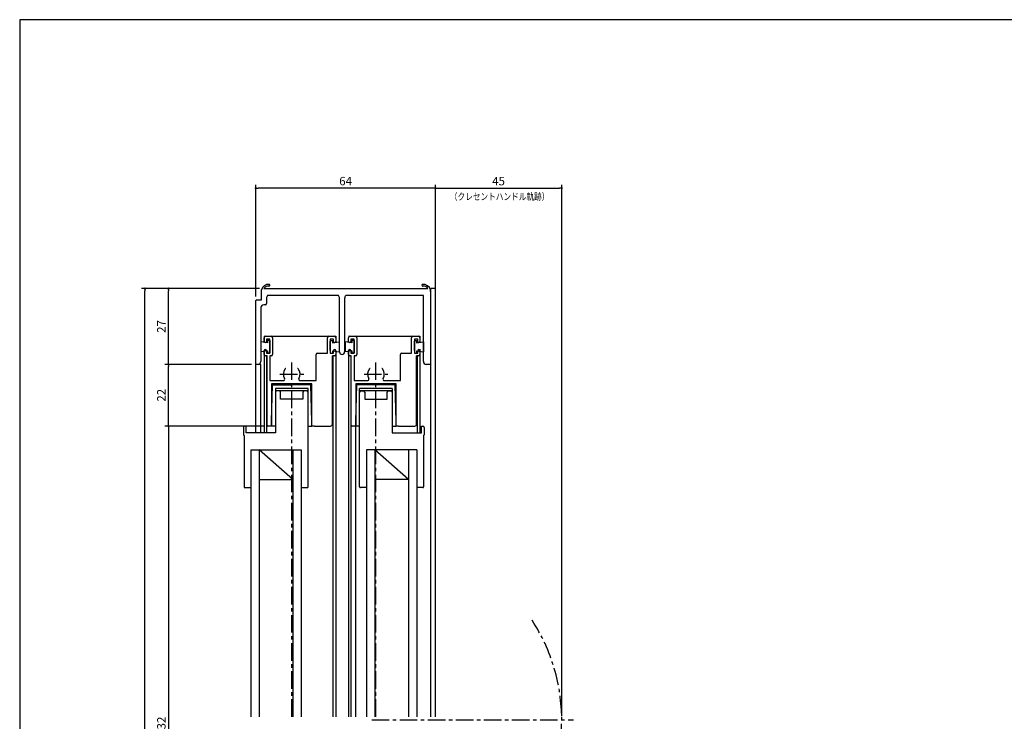
# Model space of a CAD drawing. Extents: x 0 to 790, y 0 to 550.
# Drawn here: x 0 to 351, y 300 to 550 of the extents above; entities that cross this region are included whole.
import ezdxf
from ezdxf.enums import TextEntityAlignment as Align

# ---------------------------------------------------------------- set-up
doc = ezdxf.new("R2010")
doc.units = 0
doc.header["$LTSCALE"] = 5
doc.header["$MEASUREMENT"] = 0
doc.linetypes.add('CENTER', pattern=[2, 1.25, -0.25, 0.25, -0.25])
doc.layers.get('0').update_dxf_attribs({"linetype": 'CONTINUOUS'})
doc.layers.get('DEFPOINTS').update_dxf_attribs({"linetype": 'CONTINUOUS'})
doc.layers.add('ADM', color=4, linetype='CONTINUOUS')
doc.layers.add('AHJ', color=1, linetype='CONTINUOUS')
doc.styles.get("Standard").update_dxf_attribs({"font": 'romans.shx', "width": 0.8, "bigfont": 'extfont.shx'})
doc.dimstyles.new('1', dxfattribs={"dimtxt": 3, "dimasz": 0.8, "dimexe": 1.2, "dimexo": 1.5, "dimgap": 1, "dimtad": 3, "dimdsep": 46, "dimtxsty": 'Standard', "dimblk1": 'DOT', "dimblk2": 'DOT', "dimsah": 1, "dimcen": 0, "dimazin": 2, "dimtfac": 1, "dimtofl": 0, "dimtmove": 2, "dimatfit": 3, "dimldrblk": 'DOT', "dimfxl": 0, "dimtolj": 1, "dimarcsym": 0})

# ---------------------------------------------------------------- blocks, each defined once
blk = doc.blocks.new('DOT')
at = {"layer": 'AHJ', "color": 0, "linetype": 'ByBlock'}
blk.add_line((-0.5, 0), (-1, 0), dxfattribs=at)
at = {"layer": 'AHJ', "color": 0, "linetype": 'ByBlock', "const_width": 0.5}
blk.add_lwpolyline([(-0.25, 0, 1), (0.25, 0, 1)], format="xyb", close=True, dxfattribs=at)
blk = doc.blocks.new('*D11')
at = {"layer": 'ADM', "color": 0}
for p, q in [((84.15, 451.41), (84.15, 491.2)), ((147.35, 490), (84.95, 490)), ((148.15, 455.71), (148.15, 491.2))]:
    blk.add_line(p, q, dxfattribs=at)
at = {"layer": 'DEFPOINTS', "color": 0}
for p in [(84.15, 490), (148.15, 454.21), (84.15, 449.91)]:
    blk.add_point(p, dxfattribs=at)
at = {"layer": 'ADM', "color": 0, "xscale": 0.8, "yscale": 0.8, "zscale": 0.8, "rotation": 180}
blk.add_blockref('DOT', (84.15, 490), dxfattribs=at)
at = {"layer": 'ADM', "color": 0, "xscale": 0.8, "yscale": 0.8, "zscale": 0.8}
blk.add_blockref('DOT', (148.15, 490), dxfattribs=at)
at = {"layer": 'ADM', "color": 0, "insert": (116.15, 492.5), "char_height": 3, "attachment_point": 5}
blk.add_mtext('\\A1;64', dxfattribs=at)
blk = doc.blocks.new('_DOT')
at = {"color": 0, "linetype": 'ByBlock'}
blk.add_line((-0.5, 0), (-1, 0), dxfattribs=at)
at = {"color": 0, "linetype": 'ByBlock', "const_width": 0.5}
blk.add_lwpolyline([(-0.25, 0, 1), (0.25, 0, 1)], format="xyb", close=True, dxfattribs=at)
blk = doc.blocks.new('*D9')
at = {"layer": 'ADM', "color": 0, "lineweight": -2}
for p, q in [((72.07, 454.21), (43.44, 454.21)), ((44.64, 104.78), (44.64, 453.41)), ((82.65, 103.98), (43.44, 103.98))]:
    blk.add_line(p, q, dxfattribs=at)
at = {"layer": 'DEFPOINTS', "color": 0}
for p in [(44.64, 454.21), (73.57, 454.21), (84.15, 103.98)]:
    blk.add_point(p, dxfattribs=at)
at = {"layer": 'ADM', "color": 0, "lineweight": -2, "xscale": 0.8, "yscale": 0.8, "zscale": 0.8}
for p, rotation in [((44.64, 454.21), 90), ((44.64, 103.98), 270)]:
    blk.add_blockref('DOT', p, dxfattribs=dict(at, rotation=rotation))
at = {"layer": 'ADM', "color": 0, "insert": (42.14, 279.09), "char_height": 3, "attachment_point": 5, "rotation": 90}
blk.add_mtext('\\A1;H', dxfattribs=at)
blk = doc.blocks.new('*D8')
at = {"layer": 'ADM', "color": 0, "lineweight": -2}
for p, q in [((66.42, 454.21), (51.78, 454.21)), ((52.98, 428.01), (52.98, 453.41)), ((82.65, 427.21), (51.78, 427.21))]:
    blk.add_line(p, q, dxfattribs=at)
at = {"layer": 'DEFPOINTS', "color": 0}
for p in [(52.98, 454.21), (67.92, 454.21), (84.15, 427.21)]:
    blk.add_point(p, dxfattribs=at)
at = {"layer": 'ADM', "color": 0, "lineweight": -2, "xscale": 0.8, "yscale": 0.8, "zscale": 0.8}
for p, rotation in [((52.98, 454.21), 90), ((52.98, 427.21), 270)]:
    blk.add_blockref('DOT', p, dxfattribs=dict(at, rotation=rotation))
at = {"layer": 'ADM', "color": 0, "insert": (50.48, 440.71), "char_height": 3, "attachment_point": 5, "rotation": 90}
blk.add_mtext('\\A1;27', dxfattribs=at)
blk = doc.blocks.new('*D7')
at = {"layer": 'ADM', "color": 0, "lineweight": -2}
for p, q in [((63.57, 427.21), (51.78, 427.21)), ((52.98, 406.01), (52.98, 426.41)), ((67.87, 405.21), (51.78, 405.21))]:
    blk.add_line(p, q, dxfattribs=at)
at = {"layer": 'DEFPOINTS', "color": 0}
for p in [(52.98, 427.21), (65.07, 427.21), (69.37, 405.21)]:
    blk.add_point(p, dxfattribs=at)
at = {"layer": 'ADM', "color": 0, "lineweight": -2, "xscale": 0.8, "yscale": 0.8, "zscale": 0.8}
for p, rotation in [((52.98, 427.21), 90), ((52.98, 405.21), 270)]:
    blk.add_blockref('DOT', p, dxfattribs=dict(at, rotation=rotation))
at = {"layer": 'ADM', "color": 0, "insert": (50.48, 416.21), "char_height": 3, "attachment_point": 5, "rotation": 90}
blk.add_mtext('\\A1;22', dxfattribs=at)
blk = doc.blocks.new('*D10')
at = {"layer": 'ADM', "color": 0, "lineweight": -2}
for p, q in [((148.15, 455.71), (148.15, 491.2)), ((148.95, 490), (192.35, 490)), ((193.15, 302.03), (193.15, 491.2))]:
    blk.add_line(p, q, dxfattribs=at)
at = {"layer": 'DEFPOINTS', "color": 0}
for p in [(193.15, 490), (148.15, 454.21), (193.15, 300.53)]:
    blk.add_point(p, dxfattribs=at)
at = {"layer": 'ADM', "color": 0, "lineweight": -2, "xscale": 0.8, "yscale": 0.8, "zscale": 0.8, "rotation": 180}
blk.add_blockref('DOT', (148.15, 490), dxfattribs=at)
at = {"layer": 'ADM', "color": 0, "lineweight": -2, "xscale": 0.8, "yscale": 0.8, "zscale": 0.8}
blk.add_blockref('DOT', (193.15, 490), dxfattribs=at)
at = {"layer": 'ADM', "color": 0, "insert": (170.65, 492.5), "char_height": 3, "attachment_point": 5}
blk.add_mtext('\\A1;45', dxfattribs=at)
blk = doc.blocks.new('*D24')
at = {"layer": 'ADM', "color": 0, "lineweight": -2}
for p, q in [((86.95, 405.21), (51.78, 405.21)), ((52.98, 404.41), (52.98, 187.77)), ((86.95, 186.97), (51.78, 186.97))]:
    blk.add_line(p, q, dxfattribs=at)
at = {"layer": 'DEFPOINTS', "color": 0}
for p in [(88.45, 405.21), (52.98, 186.97), (88.45, 186.97)]:
    blk.add_point(p, dxfattribs=at)
at = {"layer": 'ADM', "color": 0, "lineweight": -2, "xscale": 0.8, "yscale": 0.8, "zscale": 0.8}
for p, rotation in [((52.98, 405.21), 90), ((52.98, 186.97), 270)]:
    blk.add_blockref('DOT', p, dxfattribs=dict(at, rotation=rotation))
at = {"layer": 'ADM', "color": 0, "insert": (50.48, 296.09), "char_height": 3, "attachment_point": 5, "rotation": 90}
blk.add_mtext('\\A1;H-132', dxfattribs=at)

msp = doc.modelspace()

# ---------------------------------------------------------------- linework, layer by layer
for p, q in [((86.149, 450.212), (86.149, 453.712)), ((86.998, 454.212), (145.5, 454.212)), ((88.99, 455.151), (89.078, 455.239)), ((89.126, 455.403), (89.126, 455.403)), ((146.349, 453.712), (146.349, 453.712)), ((146.349, 453.712), (146.349, 453.212)), ((146.349, 453.212), (146.349, 453.712)), ((146.349, 453.212), (146.349, 427.712)), ((148.149, 454.212), (146.549, 454.212)), ((146.549, 301.639), (146.549, 454.212)), ((148.149, 301.639), (148.149, 454.212)), ((84.149, 427.212), (84.149, 449.912)), ((84.449, 450.212), (86.149, 450.212)), ((87.949, 450.712), (87.949, 448.912)), ((113.617, 451.712), (88.331, 451.712)), ((113.999, 431.612), (113.999, 450.712)), ((115.799, 450.712), (115.799, 431.612)), ((143.849, 451.712), (116.181, 451.712)), ((143.849, 428.212), (143.849, 451.712)), ((85.949, 447.412), (85.949, 428.212)), ((87.449, 448.412), (86.949, 448.412)), ((85.949, 435.212), (85.949, 431.712)), ((88.349, 434.862), (85.949, 435.212)), ((87.149, 437.212), (87.149, 435.058)), ((87.149, 437.212), (112.649, 437.212)), ((87.149, 435.362), (87.149, 436.712)), ((87.649, 437.212), (89.649, 437.212)), ((89.149, 436.212), (87.949, 436.212)), ((87.949, 436.212), (87.949, 435.362)), ((89.149, 435.712), (88.349, 435.712)), ((88.349, 435.712), (88.349, 434.862)), ((89.149, 431.212), (89.149, 436.212)), ((89.149, 435.712), (89.149, 431.212)), ((89.149, 432.099), (89.149, 435.499)), ((90.149, 436.712), (90.149, 430.712)), ((109.649, 431.212), (109.649, 436.712)), ((110.149, 437.212), (112.149, 437.212)), ((111.849, 436.212), (110.649, 436.212)), ((110.649, 436.212), (110.649, 431.212)), ((110.649, 435.712), (111.449, 435.712)), ((110.649, 435.712), (110.649, 431.212)), ((110.649, 432.099), (110.649, 435.499)), ((111.449, 435.712), (111.449, 434.862)), ((111.449, 434.862), (113.849, 435.212)), ((111.849, 435.362), (111.849, 436.212)), ((112.649, 437.212), (112.649, 435.058)), ((112.649, 436.712), (112.649, 435.362)), ((113.849, 435.212), (113.849, 431.712)), ((115.949, 435.212), (115.949, 431.712)), ((118.349, 434.862), (115.949, 435.212)), ((117.149, 437.212), (142.649, 437.212)), ((117.149, 435.362), (117.149, 436.712)), ((117.649, 437.212), (119.649, 437.212)), ((119.149, 436.212), (117.949, 436.212)), ((117.949, 436.212), (117.949, 435.362)), ((119.149, 435.712), (118.349, 435.712)), ((118.349, 435.712), (118.349, 434.862)), ((119.149, 431.212), (119.149, 436.212)), ((119.149, 435.712), (119.149, 431.212)), ((119.149, 432.099), (119.149, 435.499)), ((120.149, 436.712), (120.149, 430.712)), ((139.649, 431.212), (139.649, 436.712)), ((140.149, 437.212), (142.149, 437.212)), ((141.849, 436.212), (140.649, 436.212)), ((140.649, 436.212), (140.649, 431.212)), ((140.649, 435.712), (141.449, 435.712)), ((140.649, 435.712), (140.649, 431.212)), ((140.649, 432.099), (140.649, 435.499)), ((141.449, 435.712), (141.449, 434.862)), ((141.449, 434.862), (143.849, 435.212)), ((141.849, 435.362), (141.849, 436.212)), ((142.649, 437.212), (142.649, 435.058)), ((142.649, 436.712), (142.649, 435.362)), ((143.849, 435.212), (143.849, 431.712)), ((88.349, 432.062), (85.949, 431.712)), ((87.149, 430.712), (87.149, 432.062)), ((87.149, 432.062), (87.149, 402.812)), ((87.949, 432.062), (87.949, 431.212)), ((88.349, 432.062), (88.349, 431.212)), ((111.449, 432.062), (113.849, 431.712)), ((111.449, 432.062), (111.449, 431.212)), ((111.849, 431.212), (111.849, 432.062)), ((112.649, 432.062), (112.649, 430.712)), ((112.649, 432.062), (112.649, 301.639)), ((118.349, 432.062), (115.949, 431.712)), ((117.149, 430.712), (117.149, 432.062)), ((117.149, 432.033), (117.149, 301.639)), ((117.949, 432.062), (117.949, 431.212)), ((118.349, 432.062), (118.349, 431.212)), ((141.449, 432.062), (143.849, 431.712)), ((141.449, 432.062), (141.449, 431.212)), ((141.849, 431.212), (141.849, 432.062)), ((142.649, 432.569), (142.649, 402.812)), ((142.649, 432.062), (142.649, 430.712)), ((88.149, 430.212), (87.649, 430.212)), ((87.949, 431.212), (89.149, 431.212)), ((87.949, 430.212), (87.949, 402.812)), ((88.149, 405.512), (88.149, 430.212)), ((89.149, 431.212), (88.349, 431.212)), ((89.649, 430.212), (89.149, 430.212)), ((89.149, 430.212), (89.149, 421.412)), ((105.649, 421.412), (105.649, 430.712)), ((106.149, 431.212), (109.649, 431.212)), ((110.649, 431.212), (111.449, 431.212)), ((110.649, 431.212), (111.849, 431.212)), ((112.149, 430.212), (111.449, 430.212)), ((111.449, 405.872), (111.449, 430.212)), ((111.649, 430.212), (111.649, 301.639)), ((118.149, 430.212), (117.649, 430.212)), ((117.949, 431.212), (119.149, 431.212)), ((117.949, 430.212), (117.949, 301.639)), ((118.149, 405.512), (118.149, 430.212)), ((119.149, 431.212), (118.349, 431.212)), ((119.649, 430.212), (119.149, 430.212)), ((119.149, 430.212), (119.149, 421.412)), ((135.649, 421.412), (135.649, 430.712)), ((136.149, 431.212), (139.649, 431.212)), ((140.649, 431.212), (141.849, 431.212)), ((140.649, 431.212), (141.449, 431.212)), ((142.149, 430.212), (141.449, 430.212)), ((141.449, 405.872), (141.449, 430.212)), ((141.649, 430.212), (141.649, 402.812)), ((84.149, 402.812), (84.149, 427.212)), ((85.949, 427.212), (84.149, 427.212)), ((84.949, 427.212), (84.149, 427.212)), ((85.949, 402.812), (85.949, 427.212)), ((146.349, 427.212), (144.849, 427.212)), ((146.349, 427.712), (146.349, 427.212)), ((89.149, 421.412), (93.947, 421.412)), ((99.951, 421.412), (105.649, 421.412)), ((119.149, 421.412), (123.947, 421.412)), ((129.951, 421.412), (135.649, 421.412)), ((89.749, 420.212), (89.749, 405.512)), ((104.149, 420.212), (89.749, 420.212)), ((89.793, 406.812), (90.149, 419.912)), ((90.149, 419.912), (96.949, 419.912)), ((102.749, 418.612), (91.149, 418.612)), ((91.149, 418.612), (91.149, 402.812)), ((102.749, 417.812), (91.149, 417.812)), ((92.449, 417.812), (91.649, 417.812)), ((103.749, 419.912), (96.949, 419.912)), ((102.249, 417.812), (101.449, 417.812)), ((102.749, 383.562), (102.749, 418.612)), ((104.106, 406.812), (103.749, 419.912)), ((104.149, 405.212), (104.149, 420.212)), ((119.749, 420.212), (119.749, 405.512)), ((134.149, 420.212), (119.749, 420.212)), ((119.793, 406.812), (120.149, 419.912)), ((133.749, 419.912), (120.149, 419.912)), ((120.149, 419.912), (120.149, 419.912)), ((132.749, 418.612), (121.149, 418.612)), ((121.149, 383.562), (121.149, 418.612)), ((132.749, 417.812), (121.149, 417.812)), ((121.649, 417.812), (122.449, 417.812)), ((131.449, 417.812), (132.249, 417.812)), ((132.749, 418.612), (132.749, 402.812)), ((134.106, 406.812), (133.749, 419.912)), ((134.149, 405.212), (134.149, 420.212)), ((92.949, 414.812), (92.949, 417.312)), ((100.949, 414.812), (92.949, 414.812)), ((100.949, 417.312), (100.949, 414.812)), ((122.949, 417.312), (122.949, 414.812)), ((122.949, 414.812), (130.949, 414.812)), ((130.949, 414.812), (130.949, 417.312)), ((79.749, 404.712), (79.749, 402.112)), ((80.749, 405.212), (80.249, 405.212)), ((80.749, 402.812), (80.749, 405.212)), ((89.449, 405.212), (88.449, 405.212)), ((89.749, 405.212), (89.793, 406.812)), ((91.149, 405.212), (89.749, 405.212)), ((102.749, 405.212), (104.149, 405.212)), ((104.149, 405.212), (104.106, 406.812)), ((105.049, 405.212), (104.149, 405.212)), ((105.049, 405.212), (110.789, 405.212)), ((119.449, 405.212), (118.449, 405.212)), ((119.749, 405.212), (119.793, 406.812)), ((119.749, 301.639), (119.749, 405.212)), ((121.149, 405.212), (119.749, 405.212)), ((132.749, 405.212), (134.149, 405.212)), ((134.149, 405.212), (134.106, 406.812)), ((135.049, 405.212), (134.149, 405.212)), ((135.049, 405.212), (140.789, 405.212)), ((143.149, 405.212), (143.649, 405.212)), ((143.149, 402.812), (143.149, 405.212)), ((144.149, 404.712), (144.149, 402.112)), ((79.949, 401.829), (79.949, 383.562)), ((91.149, 402.812), (80.749, 402.812)), ((132.749, 402.812), (143.149, 402.812)), ((143.949, 401.829), (143.949, 383.562)), ((82.349, 396.712), (100.349, 396.712)), ((82.349, 396.712), (82.349, 301.639)), ((97.349, 386.212), (85.349, 396.712)), ((85.349, 396.712), (85.349, 301.639)), ((97.349, 396.712), (97.349, 301.639)), ((100.349, 396.712), (100.349, 301.639)), ((123.549, 396.712), (123.549, 301.639)), ((141.549, 396.712), (123.549, 396.712)), ((126.549, 396.712), (126.549, 301.639)), ((138.549, 386.212), (126.549, 396.712)), ((138.549, 396.712), (138.549, 301.639)), ((141.549, 396.712), (141.549, 301.639)), ((85.349, 386.212), (97.349, 386.212)), ((138.549, 386.212), (126.549, 386.212)), ((80.199, 383.312), (82.349, 383.312)), ((100.349, 383.312), (102.499, 383.312)), ((123.549, 383.312), (121.399, 383.312)), ((143.699, 383.312), (141.549, 383.312))]:
    msp.add_line(p, q)
msp.add_lwpolyline([(790, 0), (790, 550), (0, 550), (0, 0)], close=True)
for centre, radius, start, end in [((88.647, 453.152), 2.56, 84.87201, 167.36437), ((88.647, 453.152), 1.96, 84.87201, 147.26077), ((88.849, 455.403), 0.3, 264.87201, 0), ((88.849, 455.403), 0.3, 0, 84.87201), ((143.649, 455.403), 0.3, 95.12799, 180), ((143.649, 455.403), 0.3, 180, 275.12799), ((143.851, 453.152), 2.56, 12.63563, 95.12799), ((143.851, 453.152), 1.96, 32.73923, 95.12799), ((84.449, 449.912), 0.3, 90, 180), ((89.449, 450.712), 1.5, 138.18969, 180), ((112.499, 450.712), 1.5, 0, 41.81031), ((117.299, 450.712), 1.5, 138.18969, 180), ((86.949, 447.412), 1, 90, 180), ((87.449, 448.912), 0.5, 270, 360), ((87.649, 436.712), 0.5, 90, 180), ((87.549, 435.362), 0.4, 180, 0), ((89.649, 436.712), 0.5, 0, 90), ((110.149, 436.712), 0.5, 90, 180), ((112.249, 435.362), 0.4, 180, 0), ((112.149, 436.712), 0.5, 0, 90), ((117.649, 436.712), 0.5, 90, 180), ((117.549, 435.362), 0.4, 180, 0), ((119.649, 436.712), 0.5, 0, 90), ((140.149, 436.712), 0.5, 90, 180), ((142.249, 435.362), 0.4, 180, 0), ((142.149, 436.712), 0.5, 0, 90), ((87.549, 432.062), 0.4, 360, 180), ((112.249, 432.062), 0.4, 0, 180), ((114.899, 431.612), 0.9, 180, 0), ((117.549, 432.062), 0.4, 360, 180), ((142.249, 432.062), 0.4, 0, 180), ((84.949, 428.212), 1, 270, 0), ((87.649, 430.712), 0.5, 180, 270), ((89.649, 430.712), 0.5, 270, 0), ((106.149, 430.712), 0.5, 90, 180), ((112.149, 430.712), 0.5, 270, 0), ((117.649, 430.712), 0.5, 180, 270), ((119.649, 430.712), 0.5, 270, 0), ((136.149, 430.712), 0.5, 90, 180), ((142.149, 430.712), 0.5, 270, 0), ((144.849, 428.212), 1, 180, 270), ((96.949, 423.712), 3, 140.9772, 210.94972), ((94.851, 425.412), 0.3, 90, 140.9772), ((99.047, 425.412), 0.3, 39.0228, 90), ((96.949, 423.712), 3, 329.05028, 39.0228), ((126.949, 423.712), 3, 140.9772, 210.94972), ((124.851, 425.412), 0.3, 90, 140.9772), ((129.047, 425.412), 0.3, 39.0228, 90), ((126.949, 423.712), 3, 329.05028, 39.0228), ((93.947, 421.912), 0.5, 270, 30.94972), ((99.951, 421.912), 0.5, 149.05028, 270), ((123.947, 421.912), 0.5, 270, 30.94972), ((129.951, 421.912), 0.5, 149.05028, 270), ((91.649, 417.312), 0.5, 90, 180), ((92.449, 417.312), 0.5, 0, 90), ((101.449, 417.312), 0.5, 90, 180), ((102.249, 417.312), 0.5, 360, 90), ((121.649, 417.312), 0.5, 90, 180), ((122.449, 417.312), 0.5, 360, 90), ((131.449, 417.312), 0.5, 90, 180), ((132.249, 417.312), 0.5, 360, 90), ((80.249, 404.712), 0.5, 90, 180), ((88.449, 405.512), 0.3, 180, 270), ((89.449, 405.512), 0.3, 270, 360), ((110.789, 405.872), 0.66, 270, 360), ((118.449, 405.512), 0.3, 180, 270), ((119.449, 405.512), 0.3, 270, 360), ((140.789, 405.872), 0.66, 270, 360), ((143.649, 404.712), 0.5, 0, 90), ((80.049, 402.112), 0.3, 180, 250.52878), ((143.849, 402.112), 0.3, 289.47122, 0), ((80.199, 383.562), 0.25, 180, 270), ((102.499, 383.562), 0.25, 270, 0), ((121.399, 383.562), 0.25, 180, 270), ((143.699, 383.562), 0.25, 270, 360)]:
    msp.add_arc(centre, radius, start, end)
at = {"layer": 'ADM'}
for p, q in [((148.149, 455.712), (148.149, 491.2)), ((148.149, 455.712), (148.149, 491.2)), ((85.498, 454.212), (70.868, 454.212))]:
    msp.add_line(p, q, dxfattribs=at)
at = {"layer": 'ADM', "color": 4}
msp.add_line((148.149, 454.212), (148.149, 470.55), dxfattribs=at)
at = {"layer": 'ADM', "color": 4, "linetype": 'CENTER'}
for p, q in [((96.949, 301.639), (96.949, 427.962)), ((126.949, 301.639), (126.949, 427.962)), ((92.699, 423.712), (101.199, 423.712)), ((122.699, 423.712), (131.199, 423.712)), ((125.431, 300.534), (197.399, 300.534))]:
    msp.add_line(p, q, dxfattribs=at)
msp.add_arc((128.149, 300.534), 65, 326.86023, 33.13977, dxfattribs=at)

# ---------------------------------------------------------------- texts
at = {"layer": 'ADM', "color": 4, "width": 0.8}
msp.add_text('（クレセントハンドル軌跡）', height=2.5, dxfattribs=at).set_placement((171.029, 485.733), align=Align.CENTER)

# ---------------------------------------------------------------- dimensions: what is measured, and where the dimension line sits
at = {"layer": 'ADM'}
for base, p2, picture, middle in [((84.149, 490), (84.149, 449.912), '*D11', (116.149, 492.5)), ((193.149, 490), (193.149, 300.534), '*D10', (170.649, 492.5))]:
    dim = msp.add_linear_dim(base=base, p1=(148.149, 454.212), p2=p2, dimstyle='1', override={"dimblk1": 'DOT', "dimblk2": 'DOT'}, dxfattribs=at)
    dim.commit()
    dim.dimension.update_dxf_attribs({"geometry": picture, "text_midpoint": middle})
for base, p1, p2, text, picture, middle in [((44.638, 454.212), (84.149, 103.976), (73.568, 454.212), 'H', '*D9', (42.138, 279.094)), ((52.985, 186.967), (88.449, 405.212), (88.449, 186.967), 'H-132', '*D24', (50.485, 296.089))]:
    dim = msp.add_linear_dim(base=base, p1=p1, p2=p2, angle=90, text=text, dimstyle='1', override={"dimblk1": 'DOT', "dimblk2": 'DOT'}, dxfattribs=at)
    dim.commit()
    dim.dimension.update_dxf_attribs({"geometry": picture, "text_midpoint": middle})
for base, p1, p2, picture, middle in [((52.985, 454.212), (84.149, 427.212), (67.915, 454.212), '*D8', (50.485, 440.712)), ((52.985, 427.212), (69.366, 405.212), (65.066, 427.212), '*D7', (50.485, 416.212))]:
    dim = msp.add_linear_dim(base=base, p1=p1, p2=p2, angle=90, dimstyle='1', override={"dimblk1": 'DOT', "dimblk2": 'DOT'}, dxfattribs=at)
    dim.commit()
    dim.dimension.update_dxf_attribs({"geometry": picture, "text_midpoint": middle})

doc.saveas('drawing.dxf')
